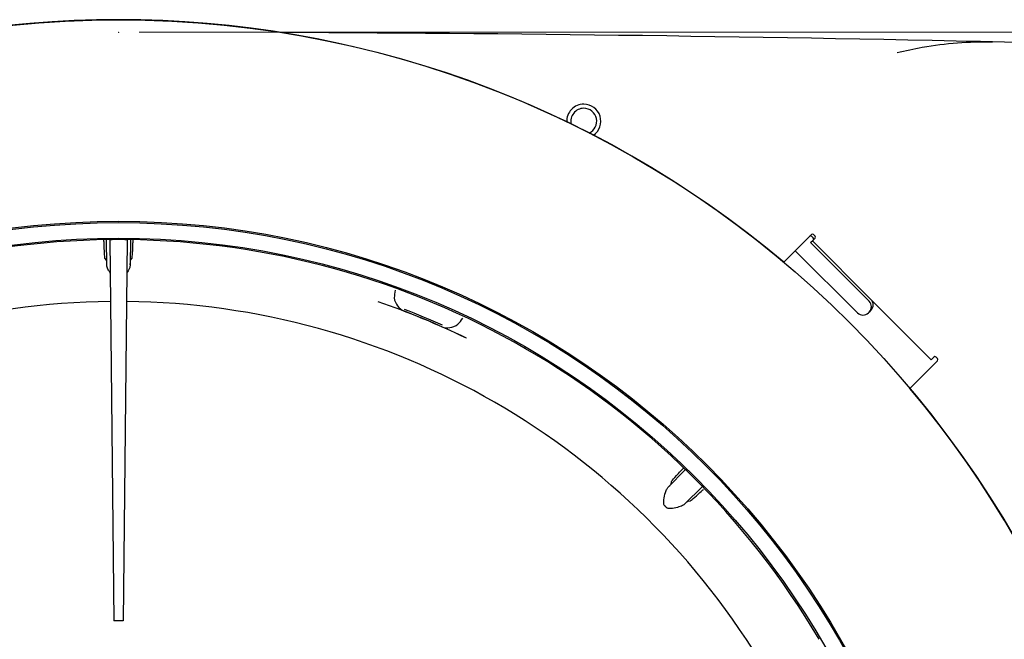
# Model space of a CAD drawing. Units: millimetres. Extents: x 152 to 458, y 67 to 399.
# Drawn here: x 197 to 245, y 154 to 184 of the extents above; entities that cross this region are included whole.
import ezdxf

# ---------------------------------------------------------------- set-up
doc = ezdxf.new("R2010")
doc.units = ezdxf.units.MM
doc.header["$PDSIZE"] = -1
doc.styles.add('SLDTEXTSTYLE0', font='TXT', dxfattribs={"width": 0.75})
doc.dimstyles.new('SLDDIMSTYLE1', dxfattribs={"dimtxt": 3.5, "dimasz": 3.5, "dimexe": 0, "dimexo": 0.0625, "dimgap": 0.875, "dimtad": 1, "dimdec": 0, "dimlfac": 4, "dimrnd": 1e-09, "dimzin": 12, "dimdsep": 46, "dimtxsty": 'SLDTEXTSTYLE0', "dimsah": 1, "dimcen": 0.09, "dimadec": 0, "dimazin": 3, "dimtfac": 1, "dimtdec": 0, "dimtofl": 0, "dimtmove": 0, "dimatfit": 3, "dimfxl": 0, "dimfrac": 2, "dimtolj": 1, "dimtzin": 12, "dimarcsym": 0})

# ---------------------------------------------------------------- blocks, each defined once
blk = doc.blocks.new('_D_5')
at = {"color": 7, "linetype": 'Continuous', "lineweight": 18}
for p, q in [((202.959, 183.374), (273.121, 183.374)), ((272.121, 84.581), (272.121, 183.374)), ((202.959, 84.581), (273.121, 84.581))]:
    blk.add_line(p, q, dxfattribs=at)
for points in [[(272.121, 183.374), (271.583, 179.874), (272.66, 179.874)], [(272.121, 84.581), (272.66, 88.081), (271.583, 88.081)]]:
    blk.add_solid(points, dxfattribs=at)
at = {"color": 7, "linetype": 'Continuous', "lineweight": 18, "insert": (267.609, 126.882), "char_height": 3.5, "attachment_point": 1, "rotation": 90, "style": 'SLDTEXTSTYLE0'}
blk.add_mtext('395', dxfattribs=at)

msp = doc.modelspace()

# ---------------------------------------------------------------- linework, layer by layer
at = {"color": 7, "linetype": 'Continuous', "lineweight": 25}
for p, q in [((201.3906, 172.1219), (201.3745, 173.3393)), ((201.5463, 173.3415), (201.5464, 173.3393)), ((201.5464, 173.3393), (201.7393, 154.9156)), ((202.3708, 173.3393), (202.1778, 154.9156)), ((202.3708, 173.3415), (202.3708, 173.3393)), ((202.5427, 173.3393), (202.5265, 172.1219)), ((234.6907, 172.8085), (235.3792, 173.497)), ((235.3792, 173.497), (235.4663, 173.5841)), ((235.4854, 173.4971), (235.5561, 173.4264)), ((235.6431, 173.4074), (235.556, 173.3202)), ((235.5725, 173.5843), (235.6433, 173.5136)), ((235.4319, 173.1962), (235.556, 173.3202)), ((238.2604, 170.3678), (235.4319, 173.1962)), ((238.3475, 170.4549), (235.5191, 173.2833)), ((201.3814, 172.3514), (201.3041, 172.4449)), ((202.5358, 172.3514), (202.6131, 172.4449)), ((234.1328, 172.2506), (234.6907, 172.8085)), ((234.6907, 172.8085), (237.6959, 169.8033)), ((214.5221, 170.3408), (214.5215, 170.3391)), ((241.2643, 167.5381), (238.3475, 170.4549)), ((238.2597, 169.8367), (238.2263, 169.8033)), ((238.3468, 169.9239), (238.2597, 169.8367)), ((218.7875, 168.574), (218.7868, 168.5724)), ((241.3884, 167.6621), (241.2643, 167.5381)), ((241.5653, 167.5915), (241.4946, 167.6623)), ((241.5651, 167.4853), (240.2316, 166.1518)), ((228.5291, 161.3513), (229.3785, 162.2235)), ((228.6848, 161.5201), (228.6963, 161.6409)), ((230.2045, 161.3975), (229.3323, 160.5481)), ((229.5011, 160.7038), (229.6219, 160.7153))]:
    msp.add_line(p, q, dxfattribs=at)
for radius in [50, 40.2525, 40.1888, 39.4346]:
    msp.add_circle((201.9586, 133.9776), radius, dxfattribs=at)
for centre, radius, start, end in [((201.9586, 133.9776), 50, 49.94791, 130.05209), ((201.9586, -1718.2099), 1901.5843, 88.6386066, 89.763608), ((224.4586, 179.0669), 0.825, 90, 182.21701), ((224.4586, 179.0669), 0.625, 90, 192.53282), ((224.4586, 179.0669), 0.825, 304.7437, 90), ((224.4586, 179.0669), 0.625, 294.42789, 90), ((201.9586, 133.9776), 39.3661, 90.6, 149.4), ((201.9586, 133.9776), 39.3661, 89.4, 90.6), ((201.9586, 133.9776), 39.3639, 89.4, 90.6), ((201.9586, 133.9776), 39.3661, 30.6, 89.4), ((235.5195, 173.5311), 0.0751, 45.07634, 135.07239), ((201.9586, 133.9776), 36.375, 90.6, 149.4), ((201.9586, 133.9776), 36.375, 30.6, 89.4), ((201.9586, 133.9776), 38.4706, 64.06, 70.94), ((214.5451, 170.3331), 0.0243, 160.30013, 161.4819), ((201.9586, 133.9776), 38.4724, 64.06, 70.94), ((201.9586, 133.9776), 38.5538, 66.01339, 68.98661), ((237.9611, 170.0685), 0.375, 225, 315), ((218.758, 168.5887), 0.033, 333.57115, 334.44082), ((201.9586, 133.9776), 50, 319.94791, 40.05209), ((201.9586, 133.9776), 37.4105, 44.91087, 45.08913), ((201.9586, 133.9776), 20.9391, 89.4, 90.6)]:
    msp.add_arc(centre, radius, start, end, dxfattribs=at)
for centre, major_axis, start_param, end_param in [((235.4322, 173.444), (-0.0532, -0.0532), 3.1415927, 4.712389), ((235.503, 173.3733), (0.0532, 0.0532), 4.712389, 6.2831853), ((235.5901, 173.4604), (0.0532, 0.0532), 4.712389, 6.2831853), ((237.9945, 170.1019), (0.2658, 0.2658), 4.712389, 6.2831853), ((238.0816, 170.189), (0.2658, 0.2658), 4.712389, 6.2831853), ((241.4414, 167.6091), (-0.0532, -0.0532), 3.1415927, 4.712389), ((241.5121, 167.5384), (0.0532, 0.0532), 4.712389, 6.2831853)]:
    msp.add_ellipse(centre, major_axis=major_axis, ratio=0.9974587, start_param=start_param, end_param=end_param, dxfattribs=at)
for points, knots in [([(244.2258, 182.8913), (244.2215, 182.8914), (243.6567, 182.902), (242.5242, 182.8664), (240.9869, 182.679), (240.0204, 182.4594), (239.616, 182.3675)], [0, 0, 0, 0, 0.0028294, 0.3671464, 0.7352224, 1, 1, 1, 1]), ([(201.3041, 172.4449), (201.3014, 172.4541), (201.2924, 172.4852), (201.2777, 172.72), (201.2629, 173.0557), (201.2559, 173.2575), (201.2536, 173.3246)], [0, 0, 0, 0, 0.1924238, 0.6483415, 0.8831254, 1, 1, 1, 1]), ([(202.6131, 172.4449), (202.6158, 172.4541), (202.6248, 172.4852), (202.6395, 172.7199), (202.6542, 173.0561), (202.6612, 173.2586), (202.6636, 173.3262)], [0, 0, 0, 0, 0.1922373, 0.6477132, 0.8822695, 1, 1, 1, 1]), ([(201.3906, 172.1219), (201.3889, 172.1838), (201.3853, 172.3152), (201.3827, 172.3389), (201.3814, 172.3514)], [0, 0, 0, 0, 0.4712103, 1, 1, 1, 1]), ([(201.5632, 171.729), (201.5318, 171.775), (201.4526, 171.8907), (201.401, 172.0237), (201.3929, 172.1001), (201.3906, 172.1219)], [0, 0, 0, 0, 0.3202025, 0.8063462, 1, 1, 1, 1]), ([(202.5265, 172.1219), (202.5172, 172.0689), (202.4959, 171.9475), (202.405, 171.7991), (202.3538, 171.7155)], [0, 0, 0, 0, 0.4368727, 1, 1, 1, 1]), ([(202.5265, 172.1219), (202.5269, 172.1353), (202.5293, 172.2272), (202.5327, 172.3282), (202.5349, 172.3449), (202.5358, 172.3514)], [0, 0, 0, 0, 0.0946526, 0.6514846, 1, 1, 1, 1]), ([(215.3402, 170.9037), (215.3156, 170.7746), (215.2571, 170.4679), (215.439, 170.1077), (215.6401, 169.9442), (215.7552, 169.8917), (215.7558, 169.8914)], [0, 0, 0, 0, 0.2650559, 0.6294699, 0.9979878, 1, 1, 1, 1]), ([(217.5973, 169.1286), (217.598, 169.1284), (217.7152, 169.0844), (217.9729, 169.0575), (218.3566, 169.1821), (218.5331, 169.4419), (218.607, 169.5506)], [0, 0, 0, 0, 0.0020121, 0.3667161, 0.7349437, 1, 1, 1, 1]), ([(228.6963, 161.6409), (228.7009, 161.6493), (228.7165, 161.6776), (228.8723, 161.8542), (229.0973, 162.1), (229.2329, 162.2453), (229.2765, 162.292)], [0, 0, 0, 0, 0.1934621, 0.6518397, 0.8878902, 1, 1, 1, 1]), ([(228.5291, 161.3513), (228.5716, 161.3963), (228.6619, 161.4917), (228.6769, 161.5103), (228.6848, 161.5201)], [0, 0, 0, 0, 0.4712105, 1, 1, 1, 1]), ([(228.3706, 160.4719), (228.3615, 160.4835), (228.339, 160.512), (228.3176, 160.6117), (228.3343, 160.8257), (228.392, 161.0863), (228.4666, 161.2749), (228.5152, 161.3344), (228.5291, 161.3513)], [0, 0, 0, 0, 0.0404105, 0.0992313, 0.2766601, 0.6471193, 0.899475, 1, 1, 1, 1]), ([(229.6219, 160.7153), (229.6303, 160.7199), (229.6586, 160.7354), (229.8356, 160.8917), (230.0764, 161.1121), (230.2158, 161.2421), (230.257, 161.2806)], [0, 0, 0, 0, 0.1960531, 0.6605696, 0.8997816, 1, 1, 1, 1]), ([(229.3323, 160.5481), (229.2878, 160.5173), (229.1835, 160.4451), (228.9141, 160.377), (228.6717, 160.3302), (228.5197, 160.3512), (228.4771, 160.3684), (228.4591, 160.3842), (228.4529, 160.3896)], [0, 0, 0, 0, 0.2343111, 0.549386, 0.8752242, 0.9339289, 0.9773757, 1, 1, 1, 1]), ([(229.3323, 160.5481), (229.342, 160.5573), (229.4087, 160.6206), (229.4825, 160.6896), (229.4959, 160.6999), (229.5011, 160.7038)], [0, 0, 0, 0, 0.0946528, 0.6514845, 1, 1, 1, 1])]:
    msp.add_open_spline(points, degree=3, knots=knots, dxfattribs=at)
at = {"color": 7, "linetype": 'Continuous', "lineweight": 0}
msp.add_point((201.9586, 183.3744), dxfattribs=at)

# ---------------------------------------------------------------- dimensions: what is measured, and where the dimension line sits
at = {"color": 7, "linetype": 'Continuous', "lineweight": 18}
dim = msp.add_linear_dim(base=(272.1212, 183.3744), p1=(201.9586, 84.5808), p2=(201.9586, 183.3744), angle=90, dimstyle='SLDDIMSTYLE1', dxfattribs=at)
dim.commit()
dim.dimension.update_dxf_attribs({"geometry": '_D_5', "text_midpoint": (272.1212, 130.761), "dimtype": 160})

doc.saveas('drawing.dxf')
